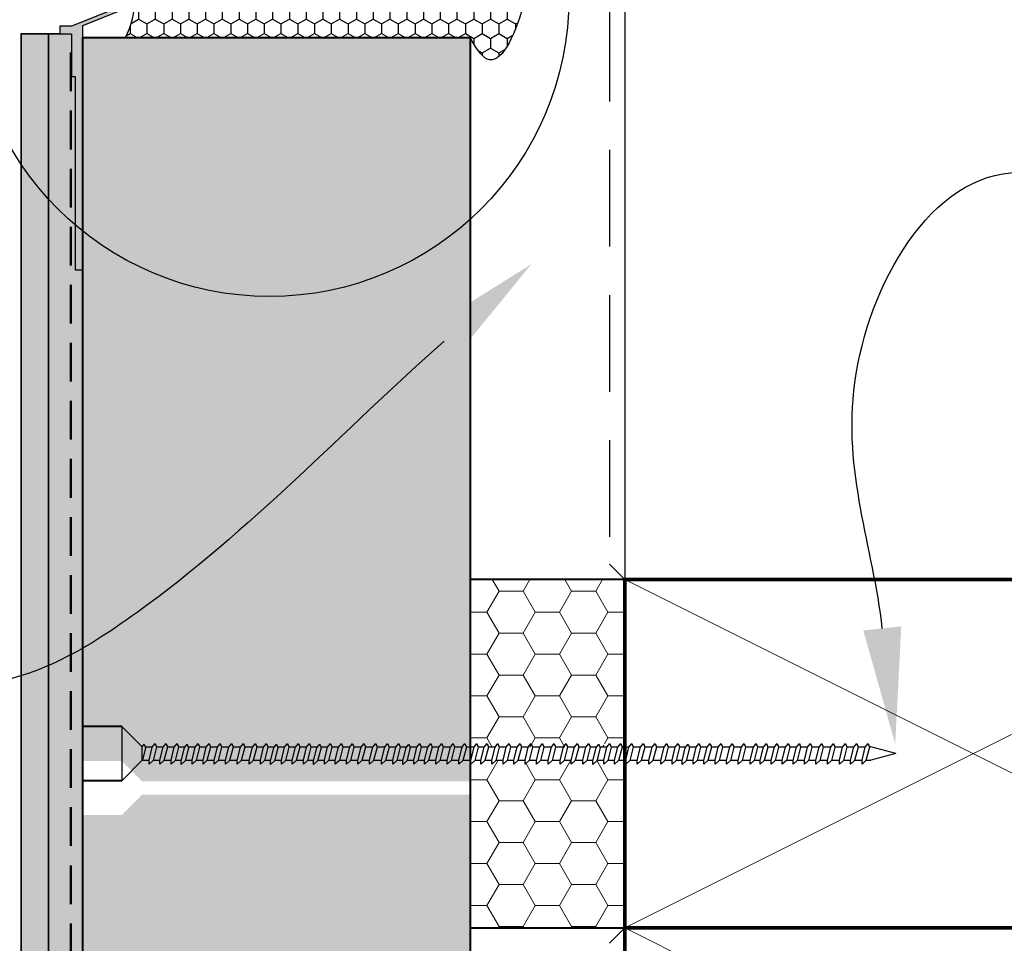
# Model space of a CAD drawing. Units: millimetres. Extents: x 8645 to 131451, y 10959 to 20538.
# Drawn here: x 130896 to 131023, y 19627 to 19746 of the extents above; entities that cross this region are included whole.
import ezdxf
from ezdxf import colors
from ezdxf.entities.mleader import LeaderData, LeaderLine
from ezdxf.math import Vec2, Vec3

# ---------------------------------------------------------------- set-up
doc = ezdxf.new("R2010")
doc.units = ezdxf.units.MM
doc.header["$MEASUREMENT"] = 0
doc.linetypes.add('DASHED', pattern=[0.75, 0.5, -0.25])
for name, color, linetype in [('Fastenings and sealants', 4, 'Continuous'), ('Miscellaneous', 2, 'Continuous'), ('Mouldings', 5, 'Continuous'), ('Text', 7, 'Continuous'), ('Timber', 34, 'Continuous')]:
    doc.layers.add(name, color=color, linetype=linetype)
for name, color, linetype, lineweight in [('Hatch', 2, 'Continuous', 13), ('lining', 90, 'Continuous', 35), ('Supercrete', 7, 'Continuous', 40)]:
    doc.layers.add(name, color=color, linetype=linetype, lineweight=lineweight)
doc.styles.add('5', font='tahoma.ttf', dxfattribs={"height": 12.5})
pattern_1 = [(0, (533.199, 67.379), (4.6875, 2.706329387), [3.125, -6.25]), (120, (533.199, 67.379), (-4.6875, 2.706329387), [3.125, -6.25]), (60, (533.199, 67.379), (1e-15, 5.412658774), [-6.25, 3.125])]

# ---------------------------------------------------------------- blocks, each defined once
blk = doc.blocks.new('100 x 50 dry')
at = {"const_width": 0.5}
blk.add_lwpolyline([(0, 0), (45, 0), (45, 90), (0, 90)], close=True, dxfattribs=at)
at = {"layer": 'Hatch'}
for p, q in [((45, 90), (0, 0)), ((0, 90), (45, 0))]:
    blk.add_line(p, q, dxfattribs=at)
blk = doc.blocks.new('14-10 x 100 Plastercrete screw')
for p, q in [((100, 3.5), (97.36, 0.86)), ((100, 3.5), (100, -3.5)), ((3.57, 1.29), (3.4, 0.84)), ((3.95, 0.84), (3.57, 1.29)), ((5.05, 1.29), (4.88, 0.84)), ((5.42, 0.84), (5.05, 1.29)), ((6.49, 1.29), (6.32, 0.84)), ((6.87, 0.84), (6.49, 1.29)), ((8.03, 1.29), (7.86, 0.84)), ((8.41, 0.84), (8.03, 1.29)), ((9.54, 1.29), (9.37, 0.84)), ((9.92, 0.84), (9.54, 1.29)), ((11.02, 1.29), (10.85, 0.84)), ((11.4, 0.84), (11.02, 1.29)), ((12.46, 1.29), (12.29, 0.84)), ((12.84, 0.84), (12.46, 1.29)), ((13.87, 1.29), (13.7, 0.84)), ((14.25, 0.84), (13.87, 1.29)), ((15.31, 1.29), (15.14, 0.84)), ((15.69, 0.84), (15.31, 1.29)), ((16.72, 1.29), (16.55, 0.84)), ((17.1, 0.84), (16.72, 1.29)), ((18.02, 1.29), (17.85, 0.84)), ((18.4, 0.84), (18.02, 1.29)), ((19.57, 1.29), (19.4, 0.84)), ((19.95, 0.84), (19.57, 1.29)), ((21.08, 1.29), (20.91, 0.84)), ((21.46, 0.84), (21.08, 1.29)), ((22.55, 1.29), (22.38, 0.84)), ((22.93, 0.84), (22.55, 1.29)), ((24, 1.29), (23.82, 0.84)), ((24.37, 0.84), (24, 1.29)), ((25.4, 1.29), (25.23, 0.84)), ((25.78, 0.84), (25.4, 1.29)), ((28.12, 1.29), (27.94, 0.84)), ((28.49, 0.84), (28.12, 1.29)), ((29.56, 1.29), (29.39, 0.84)), ((29.93, 0.84), (29.56, 1.29)), ((31.1, 1.29), (30.93, 0.84)), ((31.48, 0.84), (31.1, 1.29)), ((32.61, 1.29), (32.44, 0.84)), ((32.99, 0.84), (32.61, 1.29)), ((34.09, 1.29), (33.92, 0.84)), ((34.47, 0.84), (34.09, 1.29)), ((35.53, 1.29), (35.36, 0.84)), ((35.91, 0.84), (35.53, 1.29)), ((36.94, 1.29), (36.77, 0.84)), ((37.32, 0.84), (36.94, 1.29)), ((39.65, 1.29), (39.48, 0.84)), ((40.03, 0.84), (39.65, 1.29)), ((41.13, 1.29), (40.95, 0.84)), ((41.5, 0.84), (41.13, 1.29)), ((42.57, 1.29), (42.4, 0.84)), ((42.94, 0.84), (42.57, 1.29)), ((44.11, 1.29), (43.94, 0.84)), ((44.49, 0.84), (44.11, 1.29)), ((45.62, 1.29), (45.45, 0.84)), ((46, 0.84), (45.62, 1.29)), ((47.1, 1.29), (46.93, 0.84)), ((47.48, 0.84), (47.1, 1.29)), ((48.54, 1.29), (48.37, 0.84)), ((48.92, 0.84), (48.54, 1.29)), ((49.95, 1.29), (49.78, 0.84)), ((50.33, 0.84), (49.95, 1.29)), ((51.39, 1.29), (51.22, 0.84)), ((51.77, 0.84), (51.39, 1.29)), ((52.8, 1.29), (52.63, 0.84)), ((53.17, 0.84), (52.8, 1.29)), ((54.1, 1.29), (53.93, 0.84)), ((54.48, 0.84), (54.1, 1.29)), ((55.65, 1.29), (55.47, 0.84)), ((56.02, 0.84), (55.65, 1.29)), ((57.16, 1.29), (56.99, 0.84)), ((57.53, 0.84), (57.16, 1.29)), ((58.63, 1.29), (58.46, 0.84)), ((59.01, 0.84), (58.63, 1.29)), ((60.07, 1.29), (59.9, 0.84)), ((60.45, 0.84), (60.07, 1.29)), ((61.48, 1.29), (61.31, 0.84)), ((61.86, 0.84), (61.48, 1.29)), ((64.19, 1.29), (64.02, 0.84)), ((64.57, 0.84), (64.19, 1.29)), ((65.64, 1.29), (65.46, 0.84)), ((66.01, 0.84), (65.64, 1.29)), ((67.18, 1.29), (67.01, 0.84)), ((67.56, 0.84), (67.18, 1.29)), ((68.69, 1.29), (68.52, 0.84)), ((69.07, 0.84), (68.69, 1.29)), ((70.17, 1.29), (70, 0.84)), ((70.54, 0.84), (70.17, 1.29)), ((71.61, 1.29), (71.44, 0.84)), ((71.99, 0.84), (71.61, 1.29)), ((73.02, 1.29), (72.84, 0.84)), ((73.39, 0.84), (73.02, 1.29)), ((75.73, 1.29), (75.56, 0.84)), ((76.11, 0.84), (75.73, 1.29)), ((77.17, 1.29), (77, 0.84)), ((77.55, 0.84), (77.17, 1.29)), ((78.58, 1.29), (78.41, 0.84)), ((78.95, 0.84), (78.58, 1.29)), ((81.29, 1.29), (81.12, 0.84)), ((81.67, 0.84), (81.29, 1.29)), ((82.73, 1.29), (82.56, 0.84)), ((83.11, 0.84), (82.73, 1.29)), ((84.28, 1.29), (84.1, 0.84)), ((84.65, 0.84), (84.28, 1.29)), ((85.79, 1.29), (85.61, 0.84)), ((86.16, 0.84), (85.79, 1.29)), ((87.26, 1.29), (87.09, 0.84)), ((87.64, 0.84), (87.26, 1.29)), ((88.7, 1.29), (88.53, 0.84)), ((89.08, 0.84), (88.7, 1.29)), ((90.11, 1.29), (89.94, 0.84)), ((90.49, 0.84), (90.11, 1.29)), ((92.82, 1.29), (92.65, 0.84)), ((93.2, 0.84), (92.82, 1.29)), ((94.27, 1.29), (94.09, 0.84)), ((94.64, 0.84), (94.27, 1.29)), ((95.67, 1.29), (95.5, 0.84)), ((96.05, 0.84), (95.67, 1.29)), ((0, 0), (3.21, 0.86)), ((0, 0), (3.21, -0.86)), ((3.41, 0.86), (3.21, 0.86)), ((3.4, 0.84), (3.85, -0.88)), ((4.88, 0.86), (3.94, 0.86)), ((4.36, -0.86), (3.95, 0.84)), ((4.88, 0.84), (5.32, -0.88)), ((6.32, 0.86), (5.41, 0.86)), ((5.84, -0.86), (5.42, 0.84)), ((6.32, 0.84), (6.76, -0.88)), ((7.87, 0.86), (6.85, 0.86)), ((7.28, -0.86), (6.87, 0.84)), ((7.86, 0.84), (8.31, -0.88)), ((9.38, 0.86), (8.4, 0.86)), ((8.82, -0.86), (8.41, 0.84)), ((9.37, 0.84), (9.82, -0.88)), ((10.85, 0.86), (9.91, 0.86)), ((10.33, -0.86), (9.92, 0.84)), ((10.85, 0.84), (11.29, -0.88)), ((12.3, 0.86), (11.38, 0.86)), ((11.81, -0.86), (11.4, 0.84)), ((12.29, 0.84), (12.74, -0.88)), ((13.7, 0.86), (12.83, 0.86)), ((13.25, -0.86), (12.84, 0.84)), ((13.7, 0.84), (14.14, -0.88)), ((15.14, 0.86), (14.23, 0.86)), ((14.66, -0.86), (14.25, 0.84)), ((15.14, 0.84), (15.59, -0.88)), ((16.55, 0.86), (15.68, 0.86)), ((16.1, -0.86), (15.69, 0.84)), ((16.55, 0.84), (16.99, -0.88)), ((17.86, 0.86), (17.08, 0.86)), ((17.51, -0.86), (17.1, 0.84)), ((17.85, 0.84), (18.3, -0.88)), ((19.4, 0.86), (18.39, 0.86)), ((18.81, -0.86), (18.4, 0.84)), ((19.4, 0.84), (19.84, -0.88)), ((20.91, 0.86), (19.93, 0.86)), ((20.36, -0.86), (19.95, 0.84)), ((20.91, 0.84), (21.35, -0.88)), ((22.39, 0.86), (21.44, 0.86)), ((21.87, -0.86), (21.46, 0.84)), ((22.38, 0.84), (22.83, -0.88)), ((23.83, 0.86), (22.92, 0.86)), ((23.34, -0.86), (22.93, 0.84)), ((23.82, 0.84), (24.27, -0.88)), ((25.24, 0.86), (24.36, 0.86)), ((24.79, -0.86), (24.37, 0.84)), ((25.23, 0.84), (25.68, -0.88)), ((26.67, 0.86), (25.77, 0.86)), ((26.19, -0.86), (25.78, 0.84)), ((26.81, 1.22), (26.64, 0.77)), ((26.64, 0.77), (27.09, -0.94)), ((27.19, 0.77), (26.81, 1.22)), ((27.95, 0.86), (27.12, 0.86)), ((27.6, -0.92), (27.19, 0.77)), ((27.94, 0.84), (28.39, -0.88)), ((29.39, 0.86), (28.48, 0.86)), ((28.9, -0.86), (28.49, 0.84)), ((29.39, 0.84), (29.83, -0.88)), ((30.94, 0.86), (29.92, 0.86)), ((30.35, -0.86), (29.93, 0.84)), ((30.93, 0.84), (31.38, -0.88)), ((32.45, 0.86), (31.47, 0.86)), ((31.89, -0.86), (31.48, 0.84)), ((32.44, 0.84), (32.89, -0.88)), ((33.92, 0.86), (32.98, 0.86)), ((33.4, -0.86), (32.99, 0.84)), ((33.92, 0.84), (34.36, -0.88)), ((35.36, 0.86), (34.45, 0.86)), ((34.88, -0.86), (34.47, 0.84)), ((35.36, 0.84), (35.8, -0.88)), ((36.77, 0.86), (35.89, 0.86)), ((36.32, -0.86), (35.91, 0.84)), ((36.77, 0.84), (37.21, -0.88)), ((38.21, 0.86), (37.3, 0.86)), ((37.73, -0.86), (37.32, 0.84)), ((38.35, 1.22), (38.17, 0.77)), ((38.17, 0.77), (38.62, -0.94)), ((38.72, 0.77), (38.35, 1.22)), ((39.48, 0.86), (38.65, 0.86)), ((39.13, -0.92), (38.72, 0.77)), ((39.48, 0.84), (39.92, -0.88)), ((40.96, 0.86), (40.01, 0.86)), ((40.44, -0.86), (40.03, 0.84)), ((40.95, 0.84), (41.4, -0.88)), ((42.4, 0.86), (41.49, 0.86)), ((41.92, -0.86), (41.5, 0.84)), ((42.4, 0.84), (42.84, -0.88)), ((43.95, 0.86), (42.93, 0.86)), ((43.36, -0.86), (42.94, 0.84)), ((43.94, 0.84), (44.39, -0.88)), ((45.46, 0.86), (44.48, 0.86)), ((44.9, -0.86), (44.49, 0.84)), ((45.45, 0.84), (45.9, -0.88)), ((46.93, 0.86), (45.99, 0.86)), ((46.41, -0.86), (46, 0.84)), ((46.93, 0.84), (47.37, -0.88)), ((48.37, 0.86), (47.46, 0.86)), ((47.89, -0.86), (47.48, 0.84)), ((48.37, 0.84), (48.82, -0.88)), ((49.78, 0.86), (48.9, 0.86)), ((49.33, -0.86), (48.92, 0.84)), ((49.78, 0.84), (50.22, -0.88)), ((51.22, 0.86), (50.31, 0.86)), ((50.74, -0.86), (50.33, 0.84)), ((51.22, 0.84), (51.66, -0.88)), ((52.63, 0.86), (51.75, 0.86)), ((52.18, -0.86), (51.77, 0.84)), ((52.63, 0.84), (53.07, -0.88)), ((53.94, 0.86), (53.16, 0.86)), ((53.59, -0.86), (53.17, 0.84)), ((53.93, 0.84), (54.38, -0.88)), ((55.48, 0.86), (54.47, 0.86)), ((54.89, -0.86), (54.48, 0.84)), ((55.47, 0.84), (55.92, -0.88)), ((56.99, 0.86), (56.01, 0.86)), ((56.44, -0.86), (56.02, 0.84)), ((56.99, 0.84), (57.43, -0.88)), ((58.47, 0.86), (57.52, 0.86)), ((57.95, -0.86), (57.53, 0.84)), ((58.46, 0.84), (58.91, -0.88)), ((59.91, 0.86), (59, 0.86)), ((59.42, -0.86), (59.01, 0.84)), ((59.9, 0.84), (60.35, -0.88)), ((61.32, 0.86), (60.44, 0.86)), ((60.86, -0.86), (60.45, 0.84)), ((61.31, 0.84), (61.76, -0.88)), ((62.75, 0.86), (61.85, 0.86)), ((62.27, -0.86), (61.86, 0.84)), ((62.89, 1.22), (62.72, 0.77)), ((62.72, 0.77), (63.16, -0.94)), ((63.27, 0.77), (62.89, 1.22)), ((64.03, 0.86), (63.2, 0.86)), ((63.68, -0.92), (63.27, 0.77)), ((64.02, 0.84), (64.47, -0.88)), ((65.47, 0.86), (64.56, 0.86)), ((64.98, -0.86), (64.57, 0.84)), ((65.46, 0.84), (65.91, -0.88)), ((67.01, 0.86), (66, 0.86)), ((66.43, -0.86), (66.01, 0.84)), ((67.01, 0.84), (67.46, -0.88)), ((68.53, 0.86), (67.54, 0.86)), ((67.97, -0.86), (67.56, 0.84)), ((68.52, 0.84), (68.97, -0.88)), ((70, 0.86), (69.06, 0.86)), ((69.48, -0.86), (69.07, 0.84)), ((70, 0.84), (70.44, -0.88)), ((71.44, 0.86), (70.53, 0.86)), ((70.96, -0.86), (70.54, 0.84)), ((71.44, 0.84), (71.88, -0.88)), ((72.85, 0.86), (71.97, 0.86)), ((72.4, -0.86), (71.99, 0.84)), ((72.84, 0.84), (73.29, -0.88)), ((74.28, 0.86), (73.38, 0.86)), ((73.81, -0.86), (73.39, 0.84)), ((74.42, 1.22), (74.25, 0.77)), ((74.25, 0.77), (74.7, -0.94)), ((74.8, 0.77), (74.42, 1.22)), ((75.56, 0.86), (74.73, 0.86)), ((75.21, -0.92), (74.8, 0.77)), ((75.56, 0.84), (76, -0.88)), ((76.52, -0.86), (76.11, 0.84)), ((77, 0.86), (76.13, 0.86)), ((77, 0.84), (77.44, -0.88)), ((78.41, 0.86), (77.53, 0.86)), ((77.96, -0.86), (77.55, 0.84)), ((78.41, 0.84), (78.85, -0.88)), ((79.85, 0.86), (78.94, 0.86)), ((79.37, -0.86), (78.95, 0.84)), ((79.98, 1.22), (79.81, 0.77)), ((79.81, 0.77), (80.26, -0.94)), ((80.36, 0.77), (79.98, 1.22)), ((81.12, 0.86), (80.29, 0.86)), ((80.77, -0.92), (80.36, 0.77)), ((81.12, 0.84), (81.56, -0.88)), ((82.57, 0.86), (81.65, 0.86)), ((82.08, -0.86), (81.67, 0.84)), ((82.56, 0.84), (83.01, -0.88)), ((84.11, 0.86), (83.1, 0.86)), ((83.52, -0.86), (83.11, 0.84)), ((84.1, 0.84), (84.55, -0.88)), ((85.62, 0.86), (84.64, 0.86)), ((85.07, -0.86), (84.65, 0.84)), ((85.61, 0.84), (86.06, -0.88)), ((87.1, 0.86), (86.15, 0.86)), ((86.58, -0.86), (86.16, 0.84)), ((87.09, 0.84), (87.54, -0.88)), ((88.54, 0.86), (87.63, 0.86)), ((88.05, -0.86), (87.64, 0.84)), ((88.53, 0.84), (88.98, -0.88)), ((89.95, 0.86), (89.07, 0.86)), ((89.49, -0.86), (89.08, 0.84)), ((89.94, 0.84), (90.39, -0.88)), ((91.38, 0.86), (90.48, 0.86)), ((90.9, -0.86), (90.49, 0.84)), ((91.52, 1.22), (91.35, 0.77)), ((91.35, 0.77), (91.79, -0.94)), ((91.9, 0.77), (91.52, 1.22)), ((92.66, 0.86), (91.83, 0.86)), ((92.31, -0.92), (91.9, 0.77)), ((92.65, 0.84), (93.1, -0.88)), ((94.1, 0.86), (93.19, 0.86)), ((93.61, -0.86), (93.2, 0.84)), ((94.09, 0.84), (94.54, -0.88)), ((95.51, 0.86), (94.63, 0.86)), ((95.05, -0.86), (94.64, 0.84)), ((95.5, 0.84), (95.95, -0.88)), ((96.94, 0.86), (96.04, 0.86)), ((96.46, -0.86), (96.05, 0.84)), ((97.08, 1.22), (96.91, 0.77)), ((96.91, 0.77), (97.33, -0.86)), ((97.37, 0.87), (97.08, 1.22)), ((97.36, -0.86), (97.36, 0.86)), ((3.84, -0.86), (3.21, -0.86)), ((3.85, -0.88), (4.36, -1.35)), ((4.36, -1.35), (4.36, -0.86)), ((5.32, -0.86), (4.36, -0.86)), ((5.32, -0.88), (5.84, -1.35)), ((5.84, -1.35), (5.84, -0.86)), ((6.76, -0.86), (5.84, -0.86)), ((6.76, -0.88), (7.28, -1.35)), ((8.3, -0.86), (7.28, -0.86)), ((7.28, -1.35), (7.28, -0.86)), ((8.31, -0.88), (8.82, -1.35)), ((8.82, -1.35), (8.82, -0.86)), ((9.81, -0.86), (8.82, -0.86)), ((9.82, -0.88), (10.33, -1.35)), ((10.33, -1.35), (10.33, -0.86)), ((11.29, -0.86), (10.33, -0.86)), ((11.29, -0.88), (11.81, -1.35)), ((11.81, -1.35), (11.81, -0.86)), ((12.73, -0.86), (11.81, -0.86)), ((12.74, -0.88), (13.25, -1.35)), ((13.25, -1.35), (13.25, -0.86)), ((14.14, -0.86), (13.25, -0.86)), ((14.14, -0.88), (14.66, -1.35)), ((14.66, -1.35), (14.66, -0.86)), ((15.58, -0.86), (14.66, -0.86)), ((15.59, -0.88), (16.1, -1.35)), ((16.1, -1.35), (16.1, -0.86)), ((16.99, -0.86), (16.1, -0.86)), ((16.99, -0.88), (17.51, -1.35)), ((17.51, -1.35), (17.51, -0.86)), ((18.29, -0.86), (17.51, -0.86)), ((18.3, -0.88), (18.81, -1.35)), ((18.81, -1.35), (18.81, -0.86)), ((19.84, -0.86), (18.81, -0.86)), ((19.84, -0.88), (20.36, -1.35)), ((21.35, -0.86), (20.36, -0.86)), ((20.36, -1.35), (20.36, -0.86)), ((21.35, -0.88), (21.87, -1.35)), ((22.82, -0.86), (21.87, -0.86)), ((21.87, -1.35), (21.87, -0.86)), ((22.83, -0.88), (23.34, -1.35)), ((24.27, -0.86), (23.34, -0.86)), ((23.34, -1.35), (23.34, -0.86)), ((24.27, -0.88), (24.79, -1.35)), ((25.67, -0.86), (24.79, -0.86)), ((24.79, -1.35), (24.79, -0.86)), ((25.68, -0.88), (26.19, -1.35)), ((27.06, -0.86), (26.19, -0.86)), ((26.19, -1.35), (26.19, -0.86)), ((27.09, -0.94), (27.6, -1.42)), ((28.38, -0.86), (27.58, -0.86)), ((27.6, -1.42), (27.6, -0.92)), ((28.39, -0.88), (28.9, -1.35)), ((29.83, -0.86), (28.9, -0.86)), ((28.9, -1.35), (28.9, -0.86)), ((29.83, -0.88), (30.35, -1.35)), ((31.37, -0.86), (30.35, -0.86)), ((30.35, -1.35), (30.35, -0.86)), ((31.38, -0.88), (31.89, -1.35)), ((31.89, -1.35), (31.89, -0.86)), ((32.88, -0.86), (31.89, -0.86)), ((32.89, -0.88), (33.4, -1.35)), ((33.4, -1.35), (33.4, -0.86)), ((34.36, -0.86), (33.4, -0.86)), ((34.36, -0.88), (34.88, -1.35)), ((34.88, -1.35), (34.88, -0.86)), ((35.8, -0.86), (34.88, -0.86)), ((35.8, -0.88), (36.32, -1.35)), ((36.32, -1.35), (36.32, -0.86)), ((37.21, -0.86), (36.32, -0.86)), ((37.21, -0.88), (37.73, -1.35)), ((37.73, -1.35), (37.73, -0.86)), ((38.6, -0.86), (37.73, -0.86)), ((38.62, -0.94), (39.13, -1.42)), ((39.92, -0.86), (39.12, -0.86)), ((39.13, -1.42), (39.13, -0.92)), ((39.92, -0.88), (40.44, -1.35)), ((41.4, -0.86), (40.44, -0.86)), ((40.44, -1.35), (40.44, -0.86)), ((41.4, -0.88), (41.92, -1.35)), ((41.92, -1.35), (41.92, -0.86)), ((42.84, -0.86), (41.92, -0.86)), ((42.84, -0.88), (43.36, -1.35)), ((44.38, -0.86), (43.36, -0.86)), ((43.36, -1.35), (43.36, -0.86)), ((44.39, -0.88), (44.9, -1.35)), ((44.9, -1.35), (44.9, -0.86)), ((45.89, -0.86), (44.9, -0.86)), ((45.9, -0.88), (46.41, -1.35)), ((46.41, -1.35), (46.41, -0.86)), ((47.37, -0.86), (46.41, -0.86)), ((47.37, -0.88), (47.89, -1.35)), ((47.89, -1.35), (47.89, -0.86)), ((48.81, -0.86), (47.89, -0.86)), ((48.82, -0.88), (49.33, -1.35)), ((49.33, -1.35), (49.33, -0.86)), ((50.22, -0.86), (49.33, -0.86)), ((50.22, -0.88), (50.74, -1.35)), ((50.74, -1.35), (50.74, -0.86)), ((51.66, -0.86), (50.74, -0.86)), ((51.66, -0.88), (52.18, -1.35)), ((52.18, -1.35), (52.18, -0.86)), ((53.07, -0.86), (52.18, -0.86)), ((53.07, -0.88), (53.59, -1.35)), ((53.59, -1.35), (53.59, -0.86)), ((54.37, -0.86), (53.59, -0.86)), ((54.38, -0.88), (54.89, -1.35)), ((54.89, -1.35), (54.89, -0.86)), ((55.92, -0.86), (54.89, -0.86)), ((55.92, -0.88), (56.44, -1.35)), ((57.43, -0.86), (56.44, -0.86)), ((56.44, -1.35), (56.44, -0.86)), ((57.43, -0.88), (57.95, -1.35)), ((58.9, -0.86), (57.95, -0.86)), ((57.95, -1.35), (57.95, -0.86)), ((58.91, -0.88), (59.42, -1.35)), ((60.34, -0.86), (59.42, -0.86)), ((59.42, -1.35), (59.42, -0.86)), ((60.35, -0.88), (60.86, -1.35)), ((61.75, -0.86), (60.86, -0.86)), ((60.86, -1.35), (60.86, -0.86)), ((61.76, -0.88), (62.27, -1.35)), ((63.14, -0.86), (62.27, -0.86)), ((62.27, -1.35), (62.27, -0.86)), ((63.16, -0.94), (63.68, -1.42)), ((64.46, -0.86), (63.66, -0.86)), ((63.68, -1.42), (63.68, -0.92)), ((64.47, -0.88), (64.98, -1.35)), ((65.91, -0.86), (64.98, -0.86)), ((64.98, -1.35), (64.98, -0.86)), ((65.91, -0.88), (66.43, -1.35)), ((67.45, -0.86), (66.43, -0.86)), ((66.43, -1.35), (66.43, -0.86)), ((67.46, -0.88), (67.97, -1.35)), ((67.97, -1.35), (67.97, -0.86)), ((68.96, -0.86), (67.97, -0.86)), ((68.97, -0.88), (69.48, -1.35)), ((69.48, -1.35), (69.48, -0.86)), ((70.44, -0.86), (69.48, -0.86)), ((70.44, -0.88), (70.96, -1.35)), ((70.96, -1.35), (70.96, -0.86)), ((71.88, -0.86), (70.96, -0.86)), ((71.88, -0.88), (72.4, -1.35)), ((72.4, -1.35), (72.4, -0.86)), ((73.29, -0.86), (72.4, -0.86)), ((73.29, -0.88), (73.81, -1.35)), ((73.81, -1.35), (73.81, -0.86)), ((74.68, -0.86), (73.81, -0.86)), ((74.7, -0.94), (75.21, -1.42)), ((76, -0.86), (75.2, -0.86)), ((75.21, -1.42), (75.21, -0.92)), ((76, -0.88), (76.52, -1.35)), ((76.52, -1.35), (76.52, -0.86)), ((77.44, -0.86), (76.55, -0.86)), ((77.44, -0.88), (77.96, -1.35)), ((78.85, -0.86), (77.96, -0.86)), ((77.96, -1.35), (77.96, -0.86)), ((78.85, -0.88), (79.37, -1.35)), ((80.24, -0.86), (79.37, -0.86)), ((79.37, -1.35), (79.37, -0.86)), ((80.26, -0.94), (80.77, -1.42)), ((81.56, -0.86), (80.76, -0.86)), ((80.77, -1.42), (80.77, -0.92)), ((81.56, -0.88), (82.08, -1.35)), ((83, -0.86), (82.08, -0.86)), ((82.08, -1.35), (82.08, -0.86)), ((83.01, -0.88), (83.52, -1.35)), ((84.55, -0.86), (83.52, -0.86)), ((83.52, -1.35), (83.52, -0.86)), ((84.55, -0.88), (85.07, -1.35)), ((85.07, -1.35), (85.07, -0.86)), ((86.06, -0.86), (85.07, -0.86)), ((86.06, -0.88), (86.58, -1.35)), ((86.58, -1.35), (86.58, -0.86)), ((87.53, -0.86), (86.58, -0.86)), ((87.54, -0.88), (88.05, -1.35)), ((88.05, -1.35), (88.05, -0.86)), ((88.97, -0.86), (88.05, -0.86)), ((88.98, -0.88), (89.49, -1.35)), ((89.49, -1.35), (89.49, -0.86)), ((90.38, -0.86), (89.49, -0.86)), ((90.39, -0.88), (90.9, -1.35)), ((90.9, -1.35), (90.9, -0.86)), ((91.77, -0.86), (90.9, -0.86)), ((91.79, -0.94), (92.31, -1.42)), ((93.09, -0.86), (92.29, -0.86)), ((92.31, -1.42), (92.31, -0.92)), ((93.1, -0.88), (93.61, -1.35)), ((93.61, -1.35), (93.61, -0.86)), ((94.53, -0.86), (93.61, -0.86)), ((94.54, -0.88), (95.05, -1.35)), ((95.05, -1.35), (95.05, -0.86)), ((95.94, -0.86), (95.05, -0.86)), ((95.95, -0.88), (96.46, -1.35)), ((96.46, -1.35), (96.46, -0.86)), ((97.36, -0.86), (96.46, -0.86)), ((100, -3.5), (97.36, -0.86))]:
    blk.add_line(p, q)

msp = doc.modelspace()

# ---------------------------------------------------------------- hatches: boundary and pattern name
at = {"layer": 'Fastenings and sealants'}
h = msp.add_hatch(dxfattribs=at)
h.set_pattern_fill('HONEY', color=256, scale=10, angle=-90)
h.set_pattern_definition([(270, (111458.5407, 150205.946), (1.082531755, -1.875), [1.25, -2.5]), (30, (111458.5407, 150205.946), (1.082531755, 1.875), [1.25, -2.5]), (330, (111458.5407, 150205.946), (2.1650635095, -8e-16), [-2.5, 1.25])])
h.paths.add_polyline_path([(130903.4, 19750.6), (130903.39, 19750.63), (130903.41, 19750.59)])
edge = h.paths.add_edge_path()
edge.add_arc((130900.26, 19748.55), 10.89, -27.3317, 27.3317)
edge.add_line((130909.94, 19753.55), (130954.46, 19753.55))
edge.add_line((130954.46, 19753.55), (130954.56, 19753.56))
edge.add_line((130954.56, 19753.56), (130954.66, 19753.58))
edge.add_line((130954.66, 19753.58), (130954.76, 19753.6))
edge.add_line((130954.76, 19753.6), (130954.86, 19753.61))
edge.add_line((130954.86, 19753.61), (130954.96, 19753.63))
edge.add_line((130954.96, 19753.63), (130955.06, 19753.65))
edge.add_line((130955.06, 19753.65), (130955.16, 19753.67))
edge.add_line((130955.16, 19753.67), (130955.26, 19753.69))
edge.add_line((130955.26, 19753.69), (130955.36, 19753.71))
edge.add_line((130955.36, 19753.71), (130955.46, 19753.73))
edge.add_line((130955.46, 19753.73), (130955.56, 19753.75))
edge.add_line((130955.56, 19753.75), (130955.66, 19753.77))
edge.add_line((130955.66, 19753.77), (130955.77, 19753.8))
edge.add_line((130955.77, 19753.8), (130955.87, 19753.82))
edge.add_line((130955.87, 19753.82), (130955.97, 19753.85))
edge.add_line((130955.97, 19753.85), (130956.07, 19753.88))
edge.add_line((130956.07, 19753.88), (130956.17, 19753.91))
edge.add_line((130956.17, 19753.91), (130956.28, 19753.94))
edge.add_line((130956.28, 19753.94), (130956.38, 19753.97))
edge.add_line((130956.38, 19753.97), (130956.49, 19754.01))
edge.add_line((130956.49, 19754.01), (130956.59, 19754.04))
edge.add_line((130956.59, 19754.04), (130956.69, 19754.08))
edge.add_line((130956.69, 19754.08), (130956.8, 19754.12))
edge.add_line((130956.8, 19754.12), (130956.9, 19754.16))
edge.add_line((130956.9, 19754.16), (130957.01, 19754.21))
edge.add_line((130957.01, 19754.21), (130957.12, 19754.25))
edge.add_line((130957.12, 19754.25), (130957.22, 19754.3))
edge.add_line((130957.22, 19754.3), (130957.33, 19754.35))
edge.add_line((130957.33, 19754.35), (130957.44, 19754.4))
edge.add_line((130957.44, 19754.4), (130957.54, 19754.45))
edge.add_line((130957.54, 19754.45), (130957.65, 19754.5))
edge.add_line((130957.65, 19754.5), (130957.75, 19754.56))
edge.add_line((130957.75, 19754.56), (130957.86, 19754.61))
edge.add_line((130957.86, 19754.61), (130957.97, 19754.66))
edge.add_line((130957.97, 19754.66), (130958.07, 19754.72))
edge.add_line((130958.07, 19754.72), (130958.18, 19754.77))
edge.add_line((130958.18, 19754.77), (130958.28, 19754.83))
edge.add_line((130958.28, 19754.83), (130958.39, 19754.88))
edge.add_line((130958.39, 19754.88), (130958.49, 19754.94))
edge.add_line((130958.49, 19754.94), (130958.59, 19754.99))
edge.add_line((130958.59, 19754.99), (130958.7, 19755.04))
edge.add_line((130958.7, 19755.04), (130958.8, 19755.1))
edge.add_line((130958.8, 19755.1), (130958.9, 19755.15))
edge.add_line((130958.9, 19755.15), (130959, 19755.2))
edge.add_line((130959, 19755.2), (130959.1, 19755.25))
edge.add_line((130959.1, 19755.25), (130959.2, 19755.3))
edge.add_line((130959.2, 19755.3), (130959.3, 19755.34))
edge.add_line((130959.3, 19755.34), (130959.39, 19755.39))
edge.add_line((130959.39, 19755.39), (130959.49, 19755.43))
edge.add_line((130959.49, 19755.43), (130959.58, 19755.48))
edge.add_line((130959.58, 19755.48), (130959.68, 19755.52))
edge.add_line((130959.68, 19755.52), (130959.77, 19755.55))
edge.add_line((130959.77, 19755.55), (130959.86, 19755.59))
edge.add_line((130959.86, 19755.59), (130959.95, 19755.62))
edge.add_line((130959.95, 19755.62), (130960.04, 19755.66))
edge.add_line((130960.04, 19755.66), (130960.12, 19755.68))
edge.add_line((130960.12, 19755.68), (130960.21, 19755.71))
edge.add_line((130960.21, 19755.71), (130960.29, 19755.73))
edge.add_line((130960.29, 19755.73), (130960.37, 19755.75))
edge.add_line((130960.37, 19755.75), (130960.45, 19755.77))
edge.add_line((130960.45, 19755.77), (130960.53, 19755.78))
edge.add_line((130960.53, 19755.78), (130960.6, 19755.79))
edge.add_line((130960.6, 19755.79), (130960.68, 19755.8))
edge.add_line((130960.68, 19755.8), (130960.75, 19755.8))
edge.add_line((130960.75, 19755.8), (130960.82, 19755.8))
edge.add_line((130960.82, 19755.8), (130960.89, 19755.79))
edge.add_line((130960.89, 19755.79), (130960.96, 19755.78))
edge.add_line((130960.96, 19755.78), (130961.02, 19755.77))
edge.add_line((130961.02, 19755.77), (130961.08, 19755.75))
edge.add_line((130961.08, 19755.75), (130961.14, 19755.73))
edge.add_line((130961.14, 19755.73), (130961.2, 19755.71))
edge.add_line((130961.2, 19755.71), (130961.26, 19755.68))
edge.add_line((130961.26, 19755.68), (130961.31, 19755.65))
edge.add_line((130961.31, 19755.65), (130961.36, 19755.61))
edge.add_line((130961.36, 19755.61), (130961.41, 19755.57))
edge.add_line((130961.41, 19755.57), (130961.46, 19755.53))
edge.add_line((130961.46, 19755.53), (130961.51, 19755.49))
edge.add_line((130961.51, 19755.49), (130961.55, 19755.44))
edge.add_line((130961.55, 19755.44), (130961.6, 19755.39))
edge.add_line((130961.6, 19755.39), (130961.64, 19755.33))
edge.add_line((130961.64, 19755.33), (130961.68, 19755.27))
edge.add_line((130961.68, 19755.27), (130961.72, 19755.21))
edge.add_line((130961.72, 19755.21), (130961.75, 19755.14))
edge.add_line((130961.75, 19755.14), (130961.79, 19755.08))
edge.add_line((130961.79, 19755.08), (130961.82, 19755.01))
edge.add_line((130961.82, 19755.01), (130961.85, 19754.93))
edge.add_line((130961.85, 19754.93), (130961.88, 19754.86))
edge.add_line((130961.88, 19754.86), (130961.91, 19754.78))
edge.add_line((130961.91, 19754.78), (130961.93, 19754.69))
edge.add_line((130961.93, 19754.69), (130961.96, 19754.61))
edge.add_line((130961.96, 19754.61), (130961.98, 19754.52))
edge.add_line((130961.98, 19754.52), (130962, 19754.43))
edge.add_line((130962, 19754.43), (130962.02, 19754.34))
edge.add_line((130962.02, 19754.34), (130962.04, 19754.24))
edge.add_line((130962.04, 19754.24), (130962.05, 19754.15))
edge.add_line((130962.05, 19754.15), (130962.07, 19754.05))
edge.add_line((130962.07, 19754.05), (130962.08, 19753.94))
edge.add_line((130962.08, 19753.94), (130962.09, 19753.84))
edge.add_line((130962.09, 19753.84), (130962.1, 19753.73))
edge.add_line((130962.1, 19753.73), (130962.11, 19753.62))
edge.add_line((130962.11, 19753.62), (130962.12, 19753.51))
edge.add_line((130962.12, 19753.51), (130962.12, 19753.4))
edge.add_line((130962.12, 19753.4), (130962.13, 19753.29))
edge.add_line((130962.13, 19753.29), (130962.13, 19753.17))
edge.add_line((130962.13, 19753.17), (130962.13, 19753.05))
edge.add_line((130962.13, 19753.05), (130962.13, 19752.93))
edge.add_line((130962.13, 19752.93), (130962.13, 19752.81))
edge.add_line((130962.13, 19752.81), (130962.13, 19752.68))
edge.add_line((130962.13, 19752.68), (130962.12, 19752.56))
edge.add_line((130962.12, 19752.56), (130962.12, 19752.43))
edge.add_line((130962.12, 19752.43), (130962.11, 19752.3))
edge.add_line((130962.11, 19752.3), (130962.1, 19752.17))
edge.add_line((130962.1, 19752.17), (130962.09, 19752.04))
edge.add_line((130962.09, 19752.04), (130962.08, 19751.91))
edge.add_line((130962.08, 19751.91), (130962.07, 19751.77))
edge.add_line((130962.07, 19751.77), (130962.06, 19751.63))
edge.add_line((130962.06, 19751.63), (130962.04, 19751.5))
edge.add_line((130962.04, 19751.5), (130962.03, 19751.36))
edge.add_line((130962.03, 19751.36), (130962.01, 19751.22))
edge.add_line((130962.01, 19751.22), (130961.99, 19751.08))
edge.add_line((130961.99, 19751.08), (130961.97, 19750.94))
edge.add_line((130961.97, 19750.94), (130961.95, 19750.79))
edge.add_line((130961.95, 19750.79), (130961.93, 19750.65))
edge.add_line((130961.93, 19750.65), (130961.91, 19750.51))
edge.add_line((130961.91, 19750.51), (130961.89, 19750.36))
edge.add_line((130961.89, 19750.36), (130961.86, 19750.22))
edge.add_line((130961.86, 19750.22), (130961.84, 19750.07))
edge.add_line((130961.84, 19750.07), (130961.81, 19749.92))
edge.add_line((130961.81, 19749.92), (130961.78, 19749.77))
edge.add_line((130961.78, 19749.77), (130961.76, 19749.63))
edge.add_line((130961.76, 19749.63), (130961.73, 19749.48))
edge.add_line((130961.73, 19749.48), (130961.7, 19749.33))
edge.add_line((130961.7, 19749.33), (130961.66, 19749.18))
edge.add_line((130961.66, 19749.18), (130961.63, 19749.03))
edge.add_line((130961.63, 19749.03), (130961.6, 19748.88))
edge.add_line((130961.6, 19748.88), (130961.57, 19748.73))
edge.add_line((130961.57, 19748.73), (130961.53, 19748.58))
edge.add_line((130961.53, 19748.58), (130961.5, 19748.42))
edge.add_line((130961.5, 19748.42), (130961.46, 19748.27))
edge.add_line((130961.46, 19748.27), (130961.42, 19748.12))
edge.add_line((130961.42, 19748.12), (130961.38, 19747.97))
edge.add_line((130961.38, 19747.97), (130961.34, 19747.82))
edge.add_line((130961.34, 19747.82), (130961.3, 19747.67))
edge.add_line((130961.3, 19747.67), (130961.26, 19747.52))
edge.add_line((130961.26, 19747.52), (130961.22, 19747.37))
edge.add_line((130961.22, 19747.37), (130961.18, 19747.22))
edge.add_line((130961.18, 19747.22), (130961.14, 19747.07))
edge.add_line((130961.14, 19747.07), (130961.09, 19746.92))
edge.add_line((130961.09, 19746.92), (130961.05, 19746.77))
edge.add_line((130961.05, 19746.77), (130961.01, 19746.62))
edge.add_line((130961.01, 19746.62), (130960.96, 19746.48))
edge.add_line((130960.96, 19746.48), (130960.91, 19746.33))
edge.add_line((130960.91, 19746.33), (130960.87, 19746.18))
edge.add_line((130960.87, 19746.18), (130960.82, 19746.04))
edge.add_line((130960.82, 19746.04), (130960.77, 19745.89))
edge.add_line((130960.77, 19745.89), (130960.72, 19745.75))
edge.add_line((130960.72, 19745.75), (130960.67, 19745.61))
edge.add_line((130960.67, 19745.61), (130960.62, 19745.46))
edge.add_line((130960.62, 19745.46), (130960.57, 19745.32))
edge.add_line((130960.57, 19745.32), (130960.52, 19745.18))
edge.add_line((130960.52, 19745.18), (130960.47, 19745.04))
edge.add_line((130960.47, 19745.04), (130960.42, 19744.91))
edge.add_line((130960.42, 19744.91), (130960.37, 19744.77))
edge.add_line((130960.37, 19744.77), (130960.31, 19744.64))
edge.add_line((130960.31, 19744.64), (130960.26, 19744.5))
edge.add_line((130960.26, 19744.5), (130960.2, 19744.37))
edge.add_line((130960.2, 19744.37), (130960.15, 19744.24))
edge.add_line((130960.15, 19744.24), (130960.09, 19744.11))
edge.add_line((130960.09, 19744.11), (130960.04, 19743.98))
edge.add_line((130960.04, 19743.98), (130959.98, 19743.85))
edge.add_line((130959.98, 19743.85), (130959.93, 19743.73))
edge.add_line((130959.93, 19743.73), (130959.87, 19743.61))
edge.add_line((130959.87, 19743.61), (130959.81, 19743.48))
edge.add_line((130959.81, 19743.48), (130959.75, 19743.36))
edge.add_line((130959.75, 19743.36), (130959.69, 19743.25))
edge.add_line((130959.69, 19743.25), (130959.64, 19743.13))
edge.add_line((130959.64, 19743.13), (130959.58, 19743.02))
edge.add_line((130959.58, 19743.02), (130959.52, 19742.91))
edge.add_line((130959.52, 19742.91), (130959.46, 19742.8))
edge.add_line((130959.46, 19742.8), (130959.4, 19742.69))
edge.add_line((130959.4, 19742.69), (130959.33, 19742.58))
edge.add_line((130959.33, 19742.58), (130959.27, 19742.48))
edge.add_line((130959.27, 19742.48), (130959.21, 19742.38))
edge.add_line((130959.21, 19742.38), (130959.15, 19742.28))
edge.add_line((130959.15, 19742.28), (130959.09, 19742.18))
edge.add_line((130959.09, 19742.18), (130959.03, 19742.09))
edge.add_line((130959.03, 19742.09), (130958.96, 19742))
edge.add_line((130958.96, 19742), (130958.9, 19741.91))
edge.add_line((130958.9, 19741.91), (130958.84, 19741.82))
edge.add_line((130958.84, 19741.82), (130958.77, 19741.74))
edge.add_line((130958.77, 19741.74), (130958.71, 19741.66))
edge.add_line((130958.71, 19741.66), (130958.65, 19741.58))
edge.add_line((130958.65, 19741.58), (130958.58, 19741.5))
edge.add_line((130958.58, 19741.5), (130958.52, 19741.43))
edge.add_line((130958.52, 19741.43), (130958.45, 19741.36))
edge.add_line((130958.45, 19741.36), (130958.39, 19741.3))
edge.add_line((130958.39, 19741.3), (130958.32, 19741.23))
edge.add_line((130958.32, 19741.23), (130958.26, 19741.17))
edge.add_line((130958.26, 19741.17), (130958.19, 19741.11))
edge.add_line((130958.19, 19741.11), (130958.13, 19741.06))
edge.add_line((130958.13, 19741.06), (130958.06, 19741.01))
edge.add_line((130958.06, 19741.01), (130957.99, 19740.96))
edge.add_line((130957.99, 19740.96), (130957.93, 19740.92))
edge.add_line((130957.93, 19740.92), (130957.86, 19740.88))
edge.add_line((130957.86, 19740.88), (130957.8, 19740.84))
edge.add_line((130957.8, 19740.84), (130957.73, 19740.8))
edge.add_line((130957.73, 19740.8), (130957.66, 19740.77))
edge.add_line((130957.66, 19740.77), (130957.6, 19740.75))
edge.add_line((130957.6, 19740.75), (130957.53, 19740.72))
edge.add_line((130957.53, 19740.72), (130957.46, 19740.7))
edge.add_line((130957.46, 19740.7), (130957.4, 19740.69))
edge.add_line((130957.4, 19740.69), (130957.33, 19740.68))
edge.add_line((130957.33, 19740.68), (130957.27, 19740.67))
edge.add_line((130957.27, 19740.67), (130957.2, 19740.66))
edge.add_line((130957.2, 19740.66), (130957.13, 19740.66))
edge.add_line((130957.13, 19740.66), (130957.07, 19740.67))
edge.add_line((130957.07, 19740.67), (130957, 19740.67))
edge.add_line((130957, 19740.67), (130956.93, 19740.69))
edge.add_line((130956.93, 19740.69), (130956.87, 19740.7))
edge.add_line((130956.87, 19740.7), (130956.8, 19740.72))
edge.add_line((130956.8, 19740.72), (130956.73, 19740.75))
edge.add_line((130956.73, 19740.75), (130956.67, 19740.78))
edge.add_line((130956.67, 19740.78), (130956.6, 19740.81))
edge.add_line((130956.6, 19740.81), (130956.54, 19740.85))
edge.add_line((130956.54, 19740.85), (130956.47, 19740.89))
edge.add_line((130956.47, 19740.89), (130956.4, 19740.94))
edge.add_line((130956.4, 19740.94), (130956.34, 19740.99))
edge.add_line((130956.34, 19740.99), (130956.27, 19741.04))
edge.add_line((130956.27, 19741.04), (130956.21, 19741.1))
edge.add_line((130956.21, 19741.1), (130956.14, 19741.16))
edge.add_line((130956.14, 19741.16), (130956.08, 19741.22))
edge.add_line((130956.08, 19741.22), (130956.01, 19741.29))
edge.add_line((130956.01, 19741.29), (130955.95, 19741.36))
edge.add_line((130955.95, 19741.36), (130955.88, 19741.43))
edge.add_line((130955.88, 19741.43), (130955.82, 19741.51))
edge.add_line((130955.82, 19741.51), (130955.75, 19741.59))
edge.add_line((130955.75, 19741.59), (130955.69, 19741.67))
edge.add_line((130955.69, 19741.67), (130955.62, 19741.76))
edge.add_line((130955.62, 19741.76), (130955.56, 19741.84))
edge.add_line((130955.56, 19741.84), (130955.49, 19741.93))
edge.add_line((130955.49, 19741.93), (130955.43, 19742.02))
edge.add_line((130955.43, 19742.02), (130955.36, 19742.11))
edge.add_line((130955.36, 19742.11), (130955.3, 19742.21))
edge.add_line((130955.3, 19742.21), (130955.23, 19742.31))
edge.add_line((130955.23, 19742.31), (130955.17, 19742.4))
edge.add_line((130955.17, 19742.4), (130955.1, 19742.5))
edge.add_line((130955.1, 19742.5), (130955.04, 19742.6))
edge.add_line((130955.04, 19742.6), (130954.97, 19742.71))
edge.add_line((130954.97, 19742.71), (130954.91, 19742.81))
edge.add_line((130954.91, 19742.81), (130954.84, 19742.91))
edge.add_line((130954.84, 19742.91), (130954.78, 19743.02))
edge.add_line((130954.78, 19743.02), (130954.71, 19743.12))
edge.add_line((130954.71, 19743.12), (130954.65, 19743.23))
edge.add_line((130954.65, 19743.23), (130954.59, 19743.33))
edge.add_line((130954.59, 19743.33), (130954.52, 19743.44))
edge.add_line((130954.52, 19743.44), (130954.46, 19743.55))
edge.add_line((130954.46, 19743.55), (130909.94, 19743.55))
at = {"layer": 'Hatch'}
h = msp.add_hatch(dxfattribs=at)
h.set_pattern_fill('AR-SAND', color=256, scale=0.1, angle=-90, style=0)
h.set_pattern_definition([(307.5, (118953.689, 36763.6862), (4.8941324, 0.1600031), [0, -3.8608, 0, -4.318, 0, -4.1275]), (277.5, (118953.689, 36763.686), (7.168251, -4.4952328), [0, -2.0828, 0, -3.4798, 0, -1.3335]), (237.5, (118953.689, 36766.8104), (0.01437185, -7.9099237), [0, -1.27, 0, -4.572, 0, -5.969]), (227.5, (118953.689, 36766.8104), (2.2292932, -7.6355645), [0, -0.635, 0, -2.9972, 0, -3.429])])
h.paths.add_polyline_path([(130912.1, 19851.34), (130954.46, 19851.34), (130954.46, 20050.8), (130928.46, 20050.8), (130926.96, 20054.92), (130923.96, 20046.68), (130922.46, 20050.8), (130904.46, 20050.8), (130904.46, 19853.99), (130909.46, 19853.99)])
h.paths.add_polyline_path([(130954.46, 19849.63), (130912.1, 19849.63), (130909.46, 19846.99), (130904.46, 19846.99), (130904.46, 19753.55), (130954.46, 19753.55)])
h.paths.add_polyline_path([(130909.46, 19650.11), (130912.1, 19647.46), (130954.46, 19647.46), (130954.46, 19743.55), (130904.46, 19743.55), (130904.46, 19650.11)])
h.paths.add_polyline_path([(130928.46, 19466.29), (130954.46, 19466.29), (130954.46, 19645.75), (130912.1, 19645.75), (130909.46, 19643.11), (130904.46, 19643.11), (130904.46, 19466.29), (130922.46, 19466.29), (130923.96, 19470.41), (130926.96, 19462.17)])
h = msp.add_hatch(dxfattribs=at)
h.set_pattern_fill('AR-CONC', color=256, scale=0.01, angle=-90, style=0)
h.set_pattern_definition([(320, (118978.6891, 36763.6862), (-0.15939086, -1.82184669), [0.1905, -2.0955]), (265, (118978.6891, 36763.6862), (1.91056643, 0.35242826), [0.1524, -1.6764]), (10.451, (118978.6758, 36763.5344), (1.75116688, -1.46942502), [0.1619, -1.7809]), (316.1842, (118979.1971, 36763.6862), (-0.42042328, -2.7107904), [0.28575, -3.14325]), (6.6356, (118979.162, 36763.4603), (2.47425556, -2.37404234), [0.24285, -2.67135]), (261.184, (118979.197, 36763.6862), (2.47425118, -2.37404606), [0.2286, -2.5146]), (291, (118979.0701, 36763.4322), (-1.02265519, -1.5161488), [0.1905, -2.0955]), (236, (118979.0701, 36763.4322), (1.84187966, -0.61802028), [0.1524, -1.6764]), (341.4514, (118978.9849, 36763.3059), (0.81922858, -2.13416491), [0.1619, -1.7809]), (307.5, (118978.6891, 36763.6862), (0.845550389, -0.030886033), [0, -1.65608, 0, -1.7018, 0, -1.68275]), (277.5, (118978.6891, 36763.6862), (1.00180575, -0.668196625), [0, -0.97028, 0, -1.61798, 0, -0.64135]), (237.5, (118978.6891, 36764.25265), (-0.05728744, -1.355905952), [0, -0.635, 0, -1.9812, 0, -2.6289]), (227.5, (118978.6891, 36764.5067), (0.25426491, -1.481291814), [0, -0.8255, 0, -1.31572, 0, -1.8669])])
h.paths.add_polyline_path([(130896.46, 19466.29), (130904.46, 19466.29), (130904.46, 19713.55), (130903.46, 19713.55), (130903.46, 19738.55), (130902.96, 19738.55), (130902.96, 19744.05), (130896.46, 19744.05)])
h = msp.add_hatch(dxfattribs=at)
h.set_pattern_fill('HONEY', color=256, scale=25)
h.set_pattern_definition(pattern_1)
h.paths.add_polyline_path([(130974.46, 19651.9), (130973.67, 19651.9), (130973.14, 19652.4), (130973.14, 19651.9), (130972.27, 19651.9), (130971.73, 19652.4), (130971.73, 19651.9), (130970.93, 19651.9), (130970.32, 19652.47), (130970.32, 19651.9), (130969.55, 19651.9), (130969.02, 19652.4), (130969.02, 19651.9), (130954.46, 19651.9), (130954.46, 19673.55), (130974.46, 19673.55)])
h = msp.add_hatch(dxfattribs=at)
h.set_pattern_fill('HONEY', color=256, scale=25)
h.set_pattern_definition(pattern_1)
h.paths.add_polyline_path([(130974.46, 19628.55), (130954.46, 19628.55), (130954.46, 19650.19), (130969.44, 19650.19), (130969.81, 19649.76), (130969.97, 19650.19), (130970.81, 19650.19), (130971.11, 19649.83), (130971.25, 19650.19), (130972.16, 19650.19), (130972.52, 19649.76), (130972.69, 19650.19), (130973.56, 19650.19), (130973.93, 19649.76), (130974.09, 19650.19), (130974.46, 19650.19)])
at = {"layer": 'Mouldings'}
h = msp.add_hatch(color=256, dxfattribs=at)
h.dxf.hatch_style = 1
edge = h.paths.add_edge_path()
edge.add_line((130902.96, 19753.05), (130901.46, 19753.05))
edge.add_line((130901.46, 19753.05), (130901.46, 19752.05))
edge.add_line((130901.46, 19752.05), (130902.96, 19752.05))
edge.add_line((130902.96, 19752.05), (130909.98, 19749.24))
edge.add_arc((130909.71, 19748.55), 0.75, -68.2533, 68.2533, ccw=False)
edge.add_line((130909.98, 19747.85), (130902.96, 19745.05))
edge.add_line((130902.96, 19745.05), (130901.46, 19745.05))
edge.add_line((130901.46, 19745.05), (130901.46, 19744.05))
edge.add_line((130901.46, 19744.05), (130902.96, 19744.05))
edge.add_line((130902.96, 19744.05), (130902.96, 19738.55))
edge.add_line((130902.96, 19738.55), (130903.46, 19738.55))
edge.add_line((130903.46, 19738.55), (130903.46, 19713.55))
edge.add_line((130903.46, 19713.55), (130904.46, 19713.55))
edge.add_line((130904.46, 19713.55), (130904.46, 19745.11))
edge.add_line((130904.46, 19745.11), (130910.17, 19747.39))
edge.add_arc((130909.71, 19748.55), 1.25, 291.7467, 428.2533)
edge.add_line((130910.17, 19749.71), (130904.46, 19751.99))
edge.add_line((130904.46, 19751.99), (130904.46, 19783.55))
edge.add_line((130904.46, 19783.55), (130903.46, 19783.55))
edge.add_line((130903.46, 19783.55), (130903.46, 19758.55))
edge.add_line((130903.46, 19758.55), (130902.96, 19758.55))
edge.add_line((130902.96, 19758.55), (130902.96, 19753.05))

# ---------------------------------------------------------------- linework, layer by layer
at = {"layer": 'Fastenings and sealants'}
msp.add_arc((130900.26, 19748.55), 10.89, 332.6683, 27.3317, dxfattribs=at)
msp.add_open_spline([(130954.46, 19753.55), (130955.18, 19753.67), (130957.33, 19754.02), (130962.81, 19758.05), (130962.05, 19747.32), (130957.59, 19738.37), (130955.18, 19742.35), (130954.46, 19743.55)], degree=3, knots=[0, 0, 0, 0, 2.260026, 6.744414, 15.035724, 23.200801, 26.733885, 26.733885, 26.733885, 26.733885], dxfattribs=at)
at = {"layer": 'lining'}
msp.add_line((130900.01, 19744.05), (130900.01, 19466.29), dxfattribs=at)
msp.add_lwpolyline([(130901.46, 19744.05), (130896.46, 19744.05), (130896.46, 19466.29)], dxfattribs=at)
at = {"layer": 'Miscellaneous', "linetype": 'DASHED', "lineweight": -3, "ltscale": 25}
for p, q in [((130972.46, 19841.55), (130972.46, 19675.55)), ((130974.46, 19673.55), (130972.46, 19675.55)), ((130974.46, 19628.55), (130972.46, 19626.55))]:
    msp.add_line(p, q, dxfattribs=at)
at = {"layer": 'Mouldings', "linetype": 'DASHED', "lineweight": 50, "ltscale": 10}
msp.add_line((130902.88, 19741.62), (130902.88, 19466.29), dxfattribs=at)
at = {"layer": 'Mouldings'}
msp.add_lwpolyline([(130902.96, 19753.05), (130901.46, 19753.05), (130901.46, 19752.05), (130902.96, 19752.05), (130909.98, 19749.24, -0.677729), (130909.98, 19747.85), (130902.96, 19745.05), (130901.46, 19745.05), (130901.46, 19744.05), (130902.96, 19744.05), (130902.96, 19738.55), (130903.46, 19738.55), (130903.46, 19713.55), (130904.46, 19713.55), (130904.46, 19745.11), (130910.17, 19747.39, 0.677729), (130910.17, 19749.71), (130904.46, 19751.99), (130904.46, 19783.55), (130903.46, 19783.55), (130903.46, 19758.55), (130902.96, 19758.55)], format="xyb", close=True, dxfattribs=at)
at = {"layer": 'Supercrete'}
for p, q in [((130909.46, 19654.55), (130904.46, 19654.55)), ((130909.46, 19647.55), (130904.46, 19647.55))]:
    msp.add_line(p, q, dxfattribs=at)
for points in [[(130904.46, 19690.76), (130904.46, 19743.55)], [(130904.46, 19466.29), (130904.46, 19743.55), (130954.46, 19743.55), (130954.46, 19466.29)]]:
    msp.add_lwpolyline(points, dxfattribs=at)
msp.add_lwpolyline([(130954.46, 19628.55), (130974.46, 19628.55), (130974.46, 19673.55), (130954.46, 19673.55)], close=True, dxfattribs=at)
at = {"layer": 'Text'}
msp.add_circle((130928.56, 19748.8), 38.69, dxfattribs=at)
at = {"layer": 'Timber', "lineweight": -3}
for p, q in [((130974.46, 19843.55), (130974.46, 19669.11)), ((130974.46, 19628.55), (130974.46, 19466.29))]:
    msp.add_line(p, q, dxfattribs=at)

# ---------------------------------------------------------------- block references
at = {"layer": 'Fastenings and sealants', "xscale": -1}
msp.add_blockref('14-10 x 100 Plastercrete screw', (131009.46, 19651.05), dxfattribs=at)
at = {"layer": 'Timber', "rotation": 90}
for p in [(131064.46, 19628.55), (131064.46, 19583.55)]:
    msp.add_blockref('100 x 50 dry', p, dxfattribs=at)

# ---------------------------------------------------------------- leaders
at = {"layer": 'Text'}
ml = msp.add_multileader_mtext('Standard', dxfattribs=at)
ml.set_content('{\\fTahoma|b0|i1|c0|p34;Plastercrete system panel screws embedded 35mm minimum into timber framing}', color=7, style='5')
ml.set_leader_properties(color=7)
ml.build(insert=Vec2(0, 0))
ml.multileader.update_dxf_attribs({"leader_type": 2, "text_left_attachment_type": 2, "text_right_attachment_type": 2, "dogleg_length": 0.36, "arrow_head_size": 15})
ctx = ml.context
ctx.base_point, ctx.char_height, ctx.arrow_head_size, ctx.landing_gap_size, ctx.plane_origin = Vec3(131025.4, 19726.12), 12.5, 15, 5, Vec3(131025.5, 19652.32)
ctx.left_attachment, ctx.right_attachment = 2, 2
notes = []
notes.append((ctx, [(0, (1, 1, 0), (131025.04, 19726.12), (1, 0), 0.36, [(0, [(131009.38, 19652.32), (131004.17, 19699.01)], 0, [])])]))
ctx.mtext.insert, ctx.mtext.width, ctx.mtext.flow_direction = Vec3(131030.4, 19755.86), 248.8243, 5
ml = msp.add_multileader_mtext('Standard', dxfattribs=at)
ml.set_content('{\\fTahoma|b0|i1|c0|p34;20 x 40 EPS vertical  cavity batten (or 19 x 42 Cavibat batten)}', color=7, style='5')
ml.set_leader_properties(color=7)
ml.build(insert=Vec2(0, 0))
ml.multileader.update_dxf_attribs({"leader_type": 2, "text_left_attachment_type": 2, "text_right_attachment_type": 2, "dogleg_length": 0.36, "arrow_head_size": 15})
ctx = ml.context
ctx.base_point, ctx.char_height, ctx.arrow_head_size, ctx.landing_gap_size, ctx.plane_origin = Vec3(130619.56, 19659.99), 12.5, 15, 5, Vec3(130929.99, 19636.41)
ctx.left_attachment, ctx.right_attachment, ctx.text_align_type = 2, 2, 2
notes.append((ctx, [(1, (1, 1, 0), (130889.75, 19659.99), (-1, 0), 0.36, [(0, [(130962.38, 19714.29), (130911.45, 19669.29)], 0, [])])]))
ctx.mtext.insert, ctx.mtext.width, ctx.mtext.defined_height, ctx.mtext.alignment, ctx.mtext.flow_direction = Vec3(130884.39, 19678.95), 260.6438, 177.6, 3, 5
for ctx, leaders in notes:
    for number, flags, end, landing, length, lines in leaders:
        leader = LeaderData()
        leader.index, (leader.has_last_leader_line, leader.has_dogleg_vector, leader.attachment_direction) = number, flags
        leader.last_leader_point, leader.dogleg_vector, leader.dogleg_length = Vec3(end), Vec3(landing), length
        for number, points, colour, breaks in lines:
            line = LeaderLine()
            line.index, line.vertices, line.color, line.breaks = number, Vec3.list(points), colors.encode_raw_color(colour), breaks
            leader.lines.append(line)
        ctx.leaders.append(leader)

doc.saveas('drawing.dxf')
